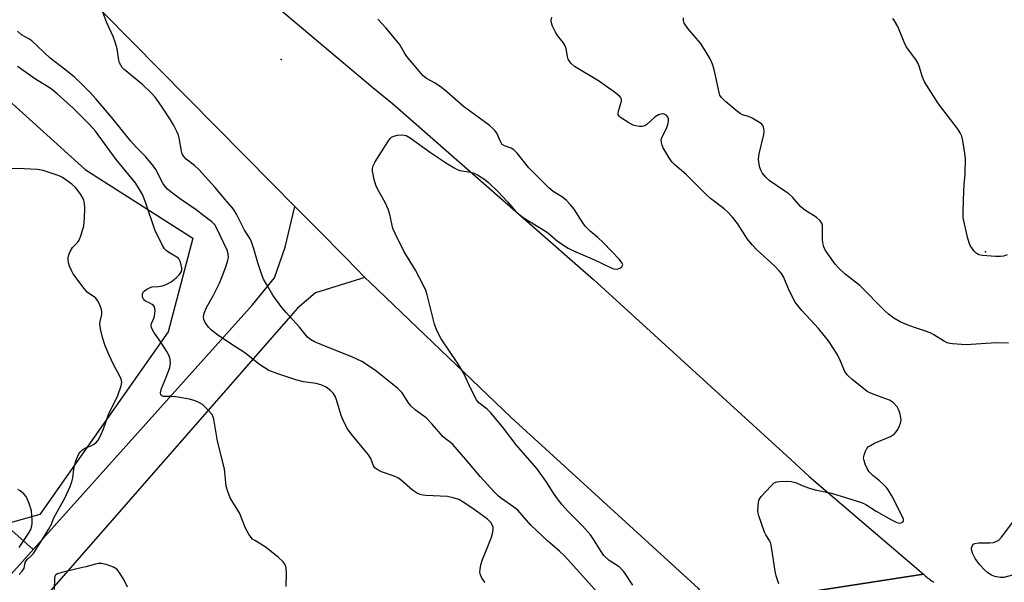
# Model space of a CAD drawing. Units: inches. Extents: x 1303763 to 1309763, y 525448 to 529449.
# Drawn here: x 1307204 to 1307499, y 527744 to 527912 of the extents above; entities that cross this region are included whole.
import ezdxf

# ---------------------------------------------------------------- set-up
doc = ezdxf.new("R2010")
doc.units = ezdxf.units.IN
doc.header["$MEASUREMENT"] = 0
for name, color, linetype in [('ELEV-Spot Elevation', 7, 'Continuous'), ('HYDRO-Single Line Stream', 4, 'Continuous'), ('NTRL-Trees', 3, 'Continuous'), ('TRANS-Road', 130, 'Continuous'), ('Undefined', 1, 'Continuous')]:
    doc.layers.add(name, color=color, linetype=linetype)

msp = doc.modelspace()

# ---------------------------------------------------------------- linework, layer by layer
at = {"layer": 'ELEV-Spot Elevation'}
for p in [(1307282.57, 527900.2, 393.74), (1307493.01, 527842.82, 400.46)]:
    msp.add_point(p, dxfattribs=at)
at = {"layer": 'HYDRO-Single Line Stream'}
msp.add_lwpolyline([(1307208.46, 527753.95), (1307202.05, 527759.64)], dxfattribs=at)
at = {"layer": 'NTRL-Trees'}
msp.add_lwpolyline([(1307031.23, 528041.62), (1307224, 527867.44), (1307256.18, 527846.91), (1307248.81, 527818.91), (1307210.49, 527764.38), (1307173.65, 527754.06)], dxfattribs=at)
at = {"layer": 'TRANS-Road'}
for points in [[(1307194.55, 527988.66), (1307247.32, 527944.45), (1307253.06, 527939.66), (1307281.74, 527915.59), (1307288.68, 527909.79), (1307310.01, 527891.92), (1307315.84, 527887.09), (1307375.88, 527834.55), (1307434.87, 527780.84), (1307440.35, 527775.74), (1307474.5, 527746.55), (1307411.48, 527736.79), (1307407.28, 527742.32), (1307351.26, 527793.38), (1307309.04, 527833.74), (1307307.62, 527835.18), (1307301.96, 527840.9), (1307293.31, 527849.65), (1307286.65, 527856.39), (1307279.98, 527863.13), (1307229.5, 527914.15), (1307198.89, 527944.06)], [(1307154.46, 527693.78), (1307274.01, 527826.97), (1307280.54, 527835.04), (1307283.73, 527844.22), (1307286.65, 527856.39), (1307293.31, 527849.65), (1307301.96, 527840.9), (1307307.62, 527835.18), (1307292.82, 527830.6), (1307287.5, 527825.96), (1307204.27, 527730.96)], [(1307411.48, 527736.79), (1307474.5, 527746.55), (1307474.83, 527746.26), (1307475.16, 527745.96), (1307475.5, 527745.68), (1307475.84, 527745.4), (1307476.19, 527745.12), (1307476.54, 527744.85), (1307476.89, 527744.59), (1307477.26, 527744.34), (1307477.62, 527744.08)]]:
    msp.add_lwpolyline(points, dxfattribs=at)
at = {"layer": 'Undefined'}
for points, elevation in [([(1307378.11, 527740.03), (1307367.22, 527752), (1307365.78, 527753.4), (1307362.18, 527756.55), (1307357.15, 527761.18), (1307353.26, 527765.68), (1307352.14, 527766.57), (1307348.37, 527769.12), (1307347.56, 527769.81), (1307346.14, 527771.2), (1307342.15, 527775.58), (1307337.78, 527780.84), (1307333.9, 527785.24), (1307333.08, 527786), (1307331.66, 527787.02), (1307331.03, 527787.57), (1307327.68, 527791.36), (1307325.86, 527793.23), (1307322.63, 527795.62), (1307321.35, 527796.81), (1307320.64, 527797.73), (1307318.71, 527800.67), (1307317.97, 527801.53), (1307317.34, 527802.12), (1307310.42, 527807.58), (1307306.66, 527810.02), (1307303.68, 527811.48), (1307296.92, 527814.13), (1307292.57, 527815.94), (1307291.29, 527816.6), (1307290.45, 527817.32), (1307288.1, 527820.27), (1307284.06, 527824.66), (1307282.76, 527826.23), (1307280.08, 527829.91), (1307278.15, 527833.14), (1307277.32, 527834.67), (1307276.78, 527835.98), (1307275.64, 527839.5), (1307274.45, 527843.74), (1307273.6, 527846.05), (1307273.11, 527846.98), (1307271.64, 527849.3), (1307269.26, 527854.09), (1307268.57, 527855.29), (1307267.88, 527856.17), (1307265.74, 527858.56), (1307262.85, 527862.06), (1307257.95, 527867.42), (1307256.72, 527868.61), (1307254.21, 527870.49), (1307253.46, 527871.32), (1307253.04, 527872.06), (1307252.75, 527872.85), (1307252.13, 527876.86), (1307251.87, 527877.67), (1307251.4, 527878.7), (1307250.36, 527880.72), (1307249.46, 527882.2), (1307246.8, 527886.35), (1307244.91, 527888.95), (1307243.76, 527890.25), (1307241.23, 527892.63), (1307235.67, 527897.24), (1307235.11, 527897.84), (1307234.64, 527898.53), (1307234.26, 527899.27), (1307234.02, 527900.07), (1307233.54, 527903.47), (1307233.09, 527905.17), (1307232.36, 527907.12), (1307230.49, 527911.17), (1307229.2, 527914.64)], 392), ([(1307387.63, 527743.26), (1307385.59, 527746.5), (1307384.91, 527747.43), (1307384.17, 527748.2), (1307383.53, 527748.72), (1307380.55, 527750.67), (1307379, 527752.16), (1307378.18, 527753.29), (1307376.25, 527756.56), (1307375.05, 527758.26), (1307372.58, 527760.96), (1307368.26, 527765.37), (1307366.57, 527767.29), (1307365.16, 527769.06), (1307363.94, 527770.77), (1307361.76, 527774.27), (1307358.99, 527778.13), (1307352.81, 527785.15), (1307348.67, 527790.59), (1307345.16, 527794.83), (1307344.15, 527795.85), (1307341.67, 527797.77), (1307340.95, 527798.62), (1307339.36, 527801.73), (1307337.1, 527806.72), (1307335.16, 527809.74), (1307330.38, 527816.86), (1307329.07, 527819.34), (1307328.42, 527821.24), (1307326.2, 527829.93), (1307325.76, 527831.26), (1307325.07, 527832.76), (1307322.71, 527837.33), (1307319.24, 527843.06), (1307316.62, 527848.24), (1307315.98, 527849.82), (1307315.09, 527853.99), (1307314.56, 527855.54), (1307313.76, 527857.32), (1307311.51, 527861.43), (1307310.89, 527862.75), (1307310.41, 527864.38), (1307309.88, 527866.88), (1307309.83, 527867.69), (1307310.02, 527868.47), (1307310.7, 527869.72), (1307314.47, 527875.68), (1307315.14, 527876.61), (1307315.51, 527877.01), (1307316.22, 527877.39), (1307317.34, 527877.62), (1307318.8, 527877.72), (1307319.37, 527877.68), (1307319.89, 527877.54), (1307321.08, 527876.86), (1307327.17, 527872.5), (1307332.26, 527869.13), (1307334.45, 527867.78), (1307335.21, 527867.39), (1307335.94, 527867.14), (1307339.11, 527866.62), (1307339.96, 527866.4), (1307341.22, 527865.79), (1307343.15, 527864.59), (1307344.48, 527863.51), (1307347.37, 527860.73), (1307350.21, 527857.74), (1307352.64, 527854.93), (1307353.6, 527854.03), (1307355.23, 527852.87), (1307361.54, 527848.99), (1307362.64, 527848.14), (1307365.11, 527845.96), (1307368.36, 527843.88), (1307369.95, 527843.07), (1307376.24, 527840.43), (1307381.2, 527838.04), (1307381.97, 527837.74), (1307382.97, 527837.66), (1307383.5, 527837.81), (1307383.98, 527838.05), (1307384.38, 527838.36), (1307384.61, 527838.73), (1307384.63, 527839.03), (1307384.5, 527839.41), (1307383.66, 527840.49), (1307378.88, 527845.52), (1307377.18, 527847.12), (1307374.91, 527848.95), (1307373.52, 527850.34), (1307372.68, 527851.44), (1307370.11, 527855.51), (1307369.02, 527856.88), (1307367.86, 527858.17), (1307366.61, 527859.18), (1307363.86, 527860.82), (1307362.59, 527861.89), (1307356.6, 527867.92), (1307353.07, 527872.27), (1307352.1, 527873.29), (1307351.32, 527873.75), (1307349.28, 527874.48), (1307348.64, 527874.88), (1307348.08, 527875.73), (1307347.02, 527878.25), (1307346.57, 527878.9), (1307345.82, 527879.69), (1307344.72, 527880.59), (1307337.08, 527886.24), (1307332.07, 527890.61), (1307330.47, 527891.9), (1307328.57, 527893.2), (1307325.99, 527894.61), (1307324.9, 527895.47), (1307320.14, 527901.12), (1307319.52, 527902.01), (1307317.89, 527904.83), (1307313.84, 527909.74), (1307311.43, 527912.33)], 394), ([(1307431.32, 527743.66), (1307430.52, 527746.06), (1307430.22, 527747.44), (1307429.24, 527754.01), (1307428.89, 527755.7), (1307428.49, 527756.61), (1307427.37, 527758.32), (1307427, 527759.06), (1307425.33, 527763.96), (1307425.12, 527764.79), (1307425.03, 527765.65), (1307425.2, 527768), (1307425.42, 527768.82), (1307426.05, 527769.78), (1307428.86, 527772.89), (1307429.94, 527773.84), (1307430.69, 527774.14), (1307431.51, 527774.26), (1307433.52, 527774.33), (1307434.95, 527774.26), (1307436.31, 527773.89), (1307438.76, 527772.8), (1307440.44, 527772.22), (1307442.16, 527771.76), (1307446.99, 527770.79), (1307456.01, 527767.94), (1307457.29, 527767.32), (1307460.39, 527765.4), (1307464.97, 527762.77), (1307466.56, 527762.03), (1307467.34, 527761.84), (1307467.8, 527761.87), (1307468.31, 527762.14), (1307468.55, 527762.61), (1307468.5, 527763.02), (1307468.23, 527763.68), (1307465.05, 527769.93), (1307464, 527771.74), (1307463.49, 527772.47), (1307462.69, 527773.28), (1307461.39, 527774.4), (1307459.33, 527775.99), (1307458.25, 527777.13), (1307457.68, 527778.09), (1307457.12, 527779.41), (1307456.75, 527780.48), (1307456.63, 527781.29), (1307456.75, 527782.07), (1307457.21, 527783.34), (1307457.59, 527784.05), (1307458.12, 527784.66), (1307458.85, 527785.13), (1307459.92, 527785.65), (1307464.68, 527787.65), (1307465.82, 527788.43), (1307466.39, 527789.03), (1307466.83, 527789.78), (1307467.32, 527790.85), (1307467.62, 527791.68), (1307467.8, 527792.51), (1307467.74, 527793.33), (1307467.41, 527794.7), (1307467.04, 527795.77), (1307466.64, 527796.49), (1307465.51, 527797.7), (1307464.34, 527798.48), (1307463, 527799.04), (1307458.97, 527800.49), (1307457.71, 527801.1), (1307456.55, 527801.96), (1307453.17, 527804.74), (1307451.67, 527806.1), (1307451.02, 527807.09), (1307449.74, 527810.16), (1307448.73, 527812.26), (1307446.09, 527816.24), (1307443.12, 527819.93), (1307438.15, 527825.32), (1307436.17, 527827.81), (1307434.47, 527831.06), (1307432.65, 527835.36), (1307432.08, 527836.3), (1307431.43, 527837.17), (1307430.01, 527838.63), (1307424.71, 527843.43), (1307423.35, 527844.86), (1307421.95, 527846.63), (1307418.92, 527851.29), (1307417.45, 527853.13), (1307416.09, 527854.68), (1307414.99, 527855.65), (1307410.88, 527858.78), (1307409.64, 527859.84), (1307403.58, 527865.86), (1307400.31, 527868.69), (1307399.3, 527869.72), (1307398.51, 527870.9), (1307396.77, 527873.89), (1307396.4, 527874.66), (1307396.18, 527875.44), (1307396.17, 527876.22), (1307396.35, 527877), (1307397.74, 527879.61), (1307398.26, 527881.18), (1307398.33, 527882), (1307398.27, 527882.56), (1307398.11, 527883.07), (1307397.83, 527883.47), (1307397.24, 527883.86), (1307396.79, 527883.99), (1307396.04, 527883.93), (1307395.29, 527883.68), (1307394.32, 527883.08), (1307391.86, 527880.84), (1307391.21, 527880.46), (1307390.48, 527880.24), (1307389.66, 527880.22), (1307388.57, 527880.39), (1307387.76, 527880.68), (1307386.45, 527881.38), (1307383.96, 527882.93), (1307383.58, 527883.3), (1307383.3, 527883.82), (1307383.25, 527884.26), (1307383.34, 527884.8), (1307384.02, 527886.77), (1307384.24, 527887.79), (1307384.25, 527888.26), (1307384.16, 527888.69), (1307383.69, 527889.32), (1307382.55, 527890.22), (1307377.36, 527893.84), (1307370.25, 527898.19), (1307369.17, 527899.15), (1307368.38, 527900.3), (1307368.12, 527901.12), (1307367.7, 527903.43), (1307367.43, 527904.35), (1307366.85, 527905.35), (1307365.17, 527907.43), (1307364.53, 527908.39), (1307363.67, 527910.16), (1307363.29, 527911.46), (1307363.3, 527912.02), (1307363.46, 527912.87)], 396), ([(1307499.88, 527815.55), (1307496.2, 527815.68), (1307487.28, 527815.01), (1307483.22, 527815.3), (1307482.37, 527815.43), (1307481.56, 527815.67), (1307480.53, 527816.21), (1307477.6, 527818.03), (1307476.47, 527818.62), (1307475.09, 527819.14), (1307471.78, 527820.17), (1307469.63, 527821), (1307467.51, 527821.92), (1307465.66, 527823.01), (1307464.05, 527824.24), (1307462.95, 527825.23), (1307455.54, 527832.72), (1307451.15, 527836.14), (1307449.07, 527838.07), (1307448.14, 527839.17), (1307445.88, 527842.21), (1307445.26, 527843.19), (1307444.76, 527844.26), (1307444.49, 527845.1), (1307444.35, 527846.27), (1307444.34, 527850.64), (1307444.1, 527851.36), (1307443.53, 527852.21), (1307442.48, 527853.15), (1307439.53, 527854.97), (1307438.6, 527855.62), (1307437.81, 527856.37), (1307435.34, 527859.09), (1307434.32, 527860.09), (1307433.12, 527860.96), (1307428.39, 527864.07), (1307427.36, 527865.08), (1307426.3, 527866.44), (1307425.9, 527867.2), (1307425.63, 527868.03), (1307425.31, 527869.46), (1307425.19, 527870.62), (1307425.41, 527872.07), (1307426.83, 527877.89), (1307426.89, 527878.73), (1307426.84, 527879.54), (1307426.73, 527880.05), (1307426.54, 527880.5), (1307426.2, 527880.91), (1307425.54, 527881.42), (1307423.27, 527882.75), (1307422.23, 527883.24), (1307420.45, 527883.73), (1307419.71, 527884.11), (1307418.56, 527885), (1307415.4, 527887.66), (1307414.14, 527888.88), (1307413.69, 527889.6), (1307413.41, 527890.4), (1307411.94, 527897.23), (1307411.42, 527898.84), (1307410.78, 527900.4), (1307409.62, 527902.4), (1307407.9, 527905.08), (1307404.07, 527909.54), (1307403, 527911.11), (1307402.77, 527911.85), (1307402.8, 527912.66)], 398), ([(1307499.51, 527841.93), (1307498.39, 527841.56), (1307497.53, 527841.4), (1307496.05, 527841.41), (1307492.17, 527841.67), (1307491.09, 527841.92), (1307490.28, 527842.37), (1307489.67, 527842.97), (1307489.14, 527843.68), (1307488.5, 527844.67), (1307488.13, 527845.46), (1307487.66, 527847.17), (1307486.4, 527852.97), (1307486.33, 527854.75), (1307486.53, 527861.02), (1307486.62, 527862.81), (1307486.92, 527865.96), (1307487.02, 527870.68), (1307486.9, 527872.14), (1307486.5, 527874.75), (1307486.19, 527876.48), (1307485.94, 527877.31), (1307485.48, 527878.34), (1307484.89, 527879.33), (1307479.04, 527886.97), (1307474.77, 527893.6), (1307474.19, 527894.92), (1307473.23, 527898.29), (1307472.85, 527899.29), (1307472.23, 527900.29), (1307470.03, 527903.13), (1307469.36, 527904.11), (1307468.73, 527905.43), (1307466.82, 527910.07), (1307465.84, 527911.84), (1307465.34, 527912.53)], 400), ([(1307343.49, 527744.05), (1307342.56, 527745.39), (1307342.11, 527746.37), (1307341.95, 527747.14), (1307342.01, 527747.96), (1307342.27, 527749.34), (1307342.73, 527750.97), (1307344.16, 527754.37), (1307345.41, 527757.61), (1307345.73, 527758.69), (1307345.93, 527759.77), (1307345.91, 527760.56), (1307345.66, 527761.32), (1307345.22, 527762), (1307344.24, 527762.98), (1307339.87, 527766.15), (1307336.91, 527768.09), (1307335.63, 527768.81), (1307333.99, 527769.37), (1307332.28, 527769.74), (1307325.79, 527770.1), (1307324.92, 527770.2), (1307324.09, 527770.4), (1307323.05, 527770.87), (1307321.83, 527771.62), (1307318.57, 527774.54), (1307317.64, 527775.23), (1307316.35, 527775.81), (1307312.52, 527777.12), (1307311.26, 527777.78), (1307310.61, 527778.29), (1307310.12, 527778.92), (1307309.33, 527781.1), (1307308.63, 527782.22), (1307303.45, 527788.5), (1307302.43, 527789.94), (1307301.21, 527792.29), (1307300.47, 527793.9), (1307299.06, 527798.59), (1307298.67, 527799.67), (1307298.11, 527800.62), (1307297.33, 527801.41), (1307296, 527802.41), (1307294.7, 527803.01), (1307292.99, 527803.46), (1307289.28, 527804.03), (1307286.95, 527804.59), (1307281.53, 527806.35), (1307278.89, 527807.39), (1307276.06, 527809.17), (1307271.67, 527812.62), (1307267.52, 527815.32), (1307263.29, 527818.24), (1307261.65, 527819.52), (1307260.82, 527820.34), (1307259.87, 527821.67), (1307259.42, 527822.61), (1307259.36, 527823.41), (1307259.6, 527824.54), (1307260.23, 527826.19), (1307262.34, 527829.85), (1307264.19, 527833.47), (1307265.18, 527835.93), (1307266.15, 527838.67), (1307266.68, 527840.33), (1307266.83, 527841.16), (1307266.76, 527842.24), (1307266.42, 527843.31), (1307263.44, 527849.59), (1307262.74, 527850.87), (1307261.9, 527851.78), (1307259.42, 527853.56), (1307257.18, 527855.35), (1307252.52, 527858.54), (1307249.67, 527860.64), (1307248.56, 527861.57), (1307247.99, 527862.18), (1307247.36, 527863.08), (1307245.12, 527867.4), (1307244.17, 527868.83), (1307242.08, 527871.24), (1307239.28, 527874.07), (1307237.69, 527875.84), (1307231.9, 527882.99), (1307227.21, 527888.52), (1307225.53, 527890.38), (1307223.13, 527892.8), (1307220.86, 527894.94), (1307218.22, 527897.07), (1307213.57, 527900.62), (1307208.05, 527905.8), (1307207.14, 527906.44), (1307204.95, 527907.62), (1307203.79, 527908.66)], 390), ([(1307284.11, 527742.92), (1307284.15, 527747), (1307284.07, 527748.26), (1307283.92, 527748.98), (1307283.59, 527749.66), (1307283.13, 527750.29), (1307281.63, 527751.63), (1307277.81, 527754.71), (1307274.66, 527756.57), (1307274.04, 527757.02), (1307273.57, 527757.51), (1307272.93, 527758.48), (1307271.96, 527760.32), (1307270.14, 527764.92), (1307267.9, 527768.35), (1307267.33, 527769.36), (1307266.6, 527771.23), (1307266.12, 527772.88), (1307265.61, 527778.02), (1307263.57, 527786.24), (1307262.41, 527792.89), (1307262.17, 527793.71), (1307261.92, 527794.22), (1307260.81, 527795.56), (1307259.11, 527797.19), (1307258.14, 527797.77), (1307256.84, 527798.33), (1307255.18, 527798.79), (1307251.09, 527799.47), (1307249.61, 527799.63), (1307247.33, 527799.66), (1307246.88, 527799.8), (1307246.58, 527800.08), (1307246.49, 527800.72), (1307246.77, 527802.01), (1307248.34, 527805.59), (1307249.27, 527808.26), (1307249.46, 527809.6), (1307249.4, 527810.66), (1307249.08, 527811.73), (1307248.42, 527813.02), (1307246.82, 527815.51), (1307244.5, 527818.84), (1307243.85, 527820.07), (1307243.72, 527820.88), (1307243.78, 527821.42), (1307244.61, 527823.22), (1307244.87, 527824.26), (1307244.89, 527825.34), (1307244.68, 527826.34), (1307244.42, 527826.75), (1307244.02, 527827.1), (1307243.32, 527827.53), (1307242, 527828.13), (1307241.54, 527828.5), (1307241.31, 527828.9), (1307241.17, 527829.37), (1307241.15, 527830.32), (1307241.35, 527830.76), (1307241.71, 527831.16), (1307242.41, 527831.68), (1307243.18, 527832.1), (1307243.98, 527832.35), (1307245.9, 527832.48), (1307247.07, 527832.67), (1307248.4, 527833.19), (1307249.66, 527833.87), (1307251.22, 527835.02), (1307252.19, 527836.01), (1307252.75, 527836.93), (1307252.87, 527837.44), (1307252.85, 527838), (1307252.46, 527839.7), (1307251.96, 527840.7), (1307251.36, 527841.21), (1307249.66, 527842.17), (1307248.31, 527843.13), (1307247.75, 527843.73), (1307247.15, 527844.7), (1307244.85, 527849.37), (1307242.05, 527857.61), (1307241.1, 527859.97), (1307240.19, 527861.66), (1307238.94, 527863.49), (1307233.3, 527870.37), (1307227.12, 527878.86), (1307225.41, 527880.72), (1307220.4, 527885.69), (1307215.67, 527890), (1307213.85, 527891.48), (1307209.12, 527894.39), (1307203.83, 527898.14)], 388), ([(1307204.25, 527746.47), (1307205.2, 527747.47), (1307205.73, 527748.4), (1307206.12, 527750.04), (1307206.33, 527750.52), (1307206.79, 527751.04), (1307207.81, 527751.93), (1307208.52, 527752.77), (1307213.06, 527759.93), (1307213.92, 527761.45), (1307214.59, 527763.2), (1307215.11, 527764.29), (1307217.92, 527769.28), (1307219.52, 527772.79), (1307220.06, 527774.16), (1307220.32, 527775.31), (1307220.61, 527777.89), (1307220.81, 527779), (1307221.43, 527780.91), (1307222.1, 527782.47), (1307222.57, 527783.13), (1307223.19, 527783.66), (1307224.13, 527784.24), (1307225.8, 527784.93), (1307226.52, 527785.32), (1307227.38, 527785.96), (1307227.89, 527786.59), (1307228.55, 527787.85), (1307229.48, 527789.95), (1307231.02, 527794.2), (1307233.72, 527799.87), (1307234.79, 527802.83), (1307234.97, 527803.91), (1307234.78, 527804.82), (1307234.29, 527805.85), (1307232.59, 527808.93), (1307231.14, 527811.95), (1307230.01, 527814.73), (1307229.17, 527817.2), (1307228.57, 527819.79), (1307228.38, 527821.24), (1307228.45, 527822.04), (1307228.95, 527824.08), (1307229.02, 527824.83), (1307228.86, 527825.64), (1307228.35, 527826.99), (1307227.72, 527828.28), (1307227.23, 527828.96), (1307226.71, 527829.37), (1307225.29, 527830.23), (1307224.65, 527830.81), (1307223.32, 527832.39), (1307221.32, 527835.01), (1307220.46, 527836.24), (1307219.9, 527837.24), (1307219.3, 527838.54), (1307218.98, 527839.55), (1307218.92, 527840.29), (1307218.97, 527841.04), (1307219.15, 527841.87), (1307219.52, 527842.94), (1307220.18, 527844.07), (1307221.73, 527845.62), (1307222.22, 527846.28), (1307222.84, 527847.84), (1307223.62, 527850.57), (1307223.81, 527852.91), (1307223.86, 527855.88), (1307223.79, 527857.36), (1307223.64, 527858.19), (1307223.45, 527858.7), (1307222.71, 527859.94), (1307221.11, 527862.04), (1307220.05, 527863.02), (1307217.19, 527865), (1307216.42, 527865.4), (1307215.34, 527865.81), (1307211.47, 527867.05), (1307209.79, 527867.41), (1307205.8, 527867.63), (1307200.26, 527867.69)], 386), ([(1307204.24, 527754.49), (1307207.12, 527758.68), (1307207.76, 527759.9), (1307208.08, 527760.95), (1307208.18, 527761.71), (1307208.19, 527762.7), (1307207.92, 527765.48), (1307207.25, 527767.65), (1307206.35, 527769.74), (1307205.66, 527770.58), (1307204.59, 527771.44), (1307203.84, 527771.83)], 384), ([(1307506.66, 527747.78), (1307498.56, 527745.61), (1307497.44, 527745.55), (1307495.85, 527745.82), (1307494.87, 527746.22), (1307493.78, 527746.95), (1307492.78, 527747.84), (1307491.38, 527749.38), (1307490.44, 527750.54), (1307489.95, 527751.29), (1307489.16, 527752.88), (1307488.84, 527753.95), (1307488.86, 527754.45), (1307489.16, 527755.13), (1307489.48, 527755.5), (1307489.9, 527755.76), (1307491, 527755.94), (1307494.29, 527755.95), (1307495.45, 527756.03), (1307496.28, 527756.29), (1307496.98, 527756.76), (1307497.81, 527757.57), (1307498.55, 527758.5), (1307501.67, 527762.8)], 398), ([(1307236.62, 527742.71), (1307235.64, 527744.75), (1307234.19, 527747.19), (1307233.42, 527748.04), (1307232.46, 527748.67), (1307230.26, 527749.49), (1307228.85, 527749.78), (1307227.99, 527749.71), (1307227.12, 527749.53), (1307224.21, 527748.76), (1307221.53, 527748.2), (1307217.02, 527747.09), (1307215.7, 527746.67), (1307215.12, 527746.26), (1307214.93, 527745.85), (1307214.85, 527745.36), (1307214.73, 527742.02)], 386)]:
    msp.add_lwpolyline(points, dxfattribs=dict(at, elevation=elevation))

doc.saveas('drawing.dxf')
